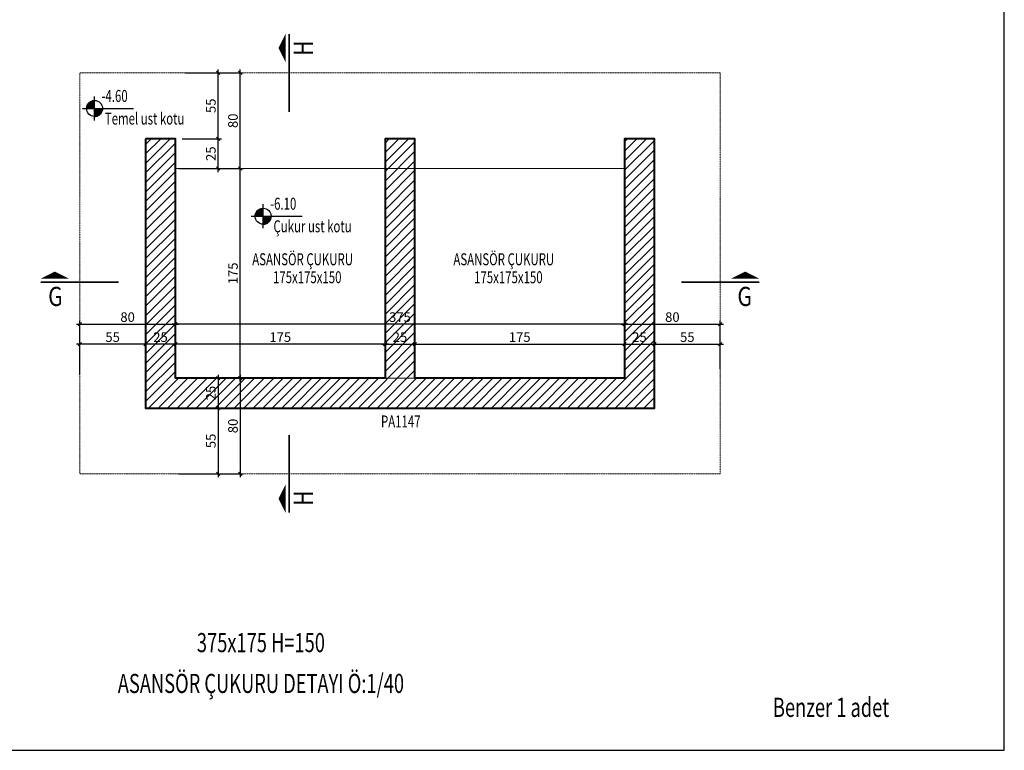
# Model space of a CAD drawing. Units: millimetres. Extents: x 33819 to 39800, y 949 to 8690.
# Drawn here: x 37744 to 39800, y 3022 to 4548 of the extents above; entities that cross this region are included whole.
import ezdxf
from ezdxf.enums import TextEntityAlignment as Align

# ---------------------------------------------------------------- set-up
doc = ezdxf.new("R2010")
doc.units = ezdxf.units.MM
doc.linetypes.add('CENTER', pattern=[2, 1.25, -0.25, 0.25, -0.25])
doc.linetypes.add('DASHED2', pattern=[0.375, 0.25, -0.125])
for name, color, linetype in [('l0k', 112, 'Continuous'), ('L4', 140, 'Continuous'), ('L6', 6, 'Continuous'), ('L8', 140, 'Continuous')]:
    doc.layers.add(name, color=color, linetype=linetype)
doc.layers.add('L1', color=3, linetype='Continuous', lineweight=40)
doc.layers.add('L2', color=2, linetype='Continuous', lineweight=20)
doc.styles.add('ARIAL', font='arial.ttf', dxfattribs={"width": 0.8})
doc.styles.add('ROMANS', font='romans.shx', dxfattribs={"width": 0.7})
doc.dimstyles.new('OL_40', dxfattribs={"dimtxt": 20, "dimasz": 7, "dimexe": 7, "dimexo": 7, "dimgap": 5, "dimtad": 1, "dimdec": 1, "dimlfac": 0.4, "dimdsep": 46, "dimtxsty": 'ROMANS', "dimblk": 'OBLIQUE', "dimcen": 7, "dimdle": 7, "dimclrd": 256, "dimclre": 256, "dimclrt": 7, "dimadec": 0, "dimazin": 2, "dimtfac": 5, "dimtdec": 1, "dimtix": 1, "dimtmove": 2, "dimatfit": 3, "dimldrblk": 'OBLIQUE', "dimfxl": 7, "dimtolj": 1, "dimtzin": 0, "dimarcsym": 0})

# ---------------------------------------------------------------- blocks, each defined once
blk = doc.blocks.new('_Oblique')
at = {"color": 0, "linetype": 'ByBlock', "lineweight": -2}
blk.add_line((-0.5, -0.5), (0.5, 0.5), dxfattribs=at)
blk = doc.blocks.new('*D365')
at = {"layer": 'DEFPOINTS', "color": 0, "transparency": 16777216}
for p in [(38069.4, 4236.7), (38204.4, 4236.7), (38069.4, 3799.2)]:
    blk.add_point(p, dxfattribs=at)
at = {"layer": 'L4', "lineweight": -2, "transparency": 16777216}
for p, q in [((38076.4, 4236.7), (38211.4, 4236.7)), ((38204.4, 3792.2), (38204.4, 4243.7)), ((38076.4, 3799.2), (38211.4, 3799.2))]:
    blk.add_line(p, q, dxfattribs=at)
at = {"layer": 'L4', "lineweight": -2, "transparency": 16777216, "xscale": 7, "yscale": 7, "zscale": 7}
for p, rotation in [((38204.4, 4236.7), 90), ((38204.4, 3799.2), 270)]:
    blk.add_blockref('_Oblique', p, dxfattribs=dict(at, rotation=rotation))
at = {"layer": 'L4', "color": 7, "transparency": 16777216, "insert": (38189.4, 4018), "char_height": 20, "attachment_point": 5, "rotation": 90, "style": 'ROMANS'}
blk.add_mtext('\\A1;175', dxfattribs=at)
blk = doc.blocks.new('*D366')
at = {"layer": 'DEFPOINTS', "color": 0, "transparency": 16777216}
for p in [(38069.4, 3869.8), (38069.4, 3799.2), (38506.9, 3799.2)]:
    blk.add_point(p, dxfattribs=at)
at = {"layer": 'L4', "lineweight": -2, "transparency": 16777216}
for p, q in [((38513.9, 3869.8), (38062.4, 3869.8)), ((38069.4, 3806.2), (38069.4, 3876.8)), ((38506.9, 3806.2), (38506.9, 3876.8))]:
    blk.add_line(p, q, dxfattribs=at)
at = {"layer": 'L4', "lineweight": -2, "transparency": 16777216, "xscale": 7, "yscale": 7, "zscale": 7, "rotation": 180}
blk.add_blockref('_Oblique', (38069.4, 3869.8), dxfattribs=at)
at = {"layer": 'L4', "lineweight": -2, "transparency": 16777216, "xscale": 7, "yscale": 7, "zscale": 7}
blk.add_blockref('_Oblique', (38506.9, 3869.8), dxfattribs=at)
at = {"layer": 'L4', "color": 7, "transparency": 16777216, "insert": (38288.1, 3884.8), "char_height": 20, "attachment_point": 5, "style": 'ROMANS'}
blk.add_mtext('\\A1;175', dxfattribs=at)
blk = doc.blocks.new('pr-7')
at = {"layer": 'L8'}
h = blk.add_hatch(dxfattribs=at)
h.set_pattern_fill('ANSI31', color=256, scale=1.5625, angle=135, style=0)
h.set_pattern_definition([(180, (-4032.37692, -22111.00233), (0, -0.1953125), [])])
h.paths.add_polyline_path([(0, 0), (0, 16.6, 0.414214), (-16.7, 0)])
h.paths.add_polyline_path([(16.7, 0), (0, 0), (0, -16.7, 0.414214)])
for p, q in [((0, -25), (0, 25)), ((-25, 0), (81.6, 0))]:
    blk.add_line(p, q, dxfattribs=at)
blk.add_circle((0, 0), 16.7, dxfattribs=at)
blk = doc.blocks.new('*D315')
at = {"layer": 'DEFPOINTS', "color": 0, "transparency": 16777216}
for p in [(39069.4, 3869.8), (39006.9, 3811.7), (39069.4, 3811.7)]:
    blk.add_point(p, dxfattribs=at)
at = {"layer": 'L4', "lineweight": -2, "transparency": 16777216}
for p, q in [((38999.9, 3869.8), (39076.4, 3869.8)), ((39006.9, 3818.7), (39006.9, 3876.8)), ((39069.4, 3818.7), (39069.4, 3876.8))]:
    blk.add_line(p, q, dxfattribs=at)
at = {"layer": 'L4', "lineweight": -2, "transparency": 16777216, "xscale": 7, "yscale": 7, "zscale": 7, "rotation": 180}
blk.add_blockref('_Oblique', (39006.9, 3869.8), dxfattribs=at)
at = {"layer": 'L4', "lineweight": -2, "transparency": 16777216, "xscale": 7, "yscale": 7, "zscale": 7}
blk.add_blockref('_Oblique', (39069.4, 3869.8), dxfattribs=at)
at = {"layer": 'L4', "color": 7, "transparency": 16777216, "insert": (39038.1, 3884.8), "char_height": 20, "attachment_point": 5, "style": 'ROMANS'}
blk.add_mtext('\\A1;25', dxfattribs=at)
blk = doc.blocks.new('*D316')
at = {"layer": 'DEFPOINTS', "color": 0, "transparency": 16777216}
for p in [(39206.9, 3869.8), (39069.4, 3811.7), (39206.9, 3811.7)]:
    blk.add_point(p, dxfattribs=at)
at = {"layer": 'L4', "lineweight": -2, "transparency": 16777216}
for p, q in [((39062.4, 3869.8), (39213.9, 3869.8)), ((39069.4, 3818.7), (39069.4, 3876.8)), ((39206.9, 3818.7), (39206.9, 3876.8))]:
    blk.add_line(p, q, dxfattribs=at)
at = {"layer": 'L4', "lineweight": -2, "transparency": 16777216, "xscale": 7, "yscale": 7, "zscale": 7, "rotation": 180}
blk.add_blockref('_Oblique', (39069.4, 3869.8), dxfattribs=at)
at = {"layer": 'L4', "lineweight": -2, "transparency": 16777216, "xscale": 7, "yscale": 7, "zscale": 7}
blk.add_blockref('_Oblique', (39206.9, 3869.8), dxfattribs=at)
at = {"layer": 'L4', "color": 7, "transparency": 16777216, "insert": (39138.1, 3884.8), "char_height": 20, "attachment_point": 5, "style": 'ROMANS'}
blk.add_mtext('\\A1;55', dxfattribs=at)
blk = doc.blocks.new('*D317')
at = {"layer": 'DEFPOINTS', "color": 0, "transparency": 16777216}
for p in [(38006.9, 3869.8), (38069.4, 3806.2), (38006.9, 3799.2)]:
    blk.add_point(p, dxfattribs=at)
at = {"layer": 'L4', "lineweight": -2, "transparency": 16777216}
for p, q in [((38076.4, 3869.8), (37999.9, 3869.8)), ((38006.9, 3806.2), (38006.9, 3876.8)), ((38069.4, 3813.2), (38069.4, 3876.8))]:
    blk.add_line(p, q, dxfattribs=at)
at = {"layer": 'L4', "lineweight": -2, "transparency": 16777216, "xscale": 7, "yscale": 7, "zscale": 7, "rotation": 180}
blk.add_blockref('_Oblique', (38006.9, 3869.8), dxfattribs=at)
at = {"layer": 'L4', "lineweight": -2, "transparency": 16777216, "xscale": 7, "yscale": 7, "zscale": 7}
blk.add_blockref('_Oblique', (38069.4, 3869.8), dxfattribs=at)
at = {"layer": 'L4', "color": 7, "transparency": 16777216, "insert": (38038.1, 3884.8), "char_height": 20, "attachment_point": 5, "style": 'ROMANS'}
blk.add_mtext('\\A1;25', dxfattribs=at)
blk = doc.blocks.new('*D318')
at = {"layer": 'DEFPOINTS', "color": 0, "transparency": 16777216}
for p in [(37869.4, 3869.8), (37869.4, 3799.2), (38006.9, 3799.2)]:
    blk.add_point(p, dxfattribs=at)
at = {"layer": 'L4', "lineweight": -2, "transparency": 16777216}
for p, q in [((38013.9, 3869.8), (37862.4, 3869.8)), ((37869.4, 3806.2), (37869.4, 3876.8)), ((38006.9, 3806.2), (38006.9, 3876.8))]:
    blk.add_line(p, q, dxfattribs=at)
at = {"layer": 'L4', "lineweight": -2, "transparency": 16777216, "xscale": 7, "yscale": 7, "zscale": 7, "rotation": 180}
blk.add_blockref('_Oblique', (37869.4, 3869.8), dxfattribs=at)
at = {"layer": 'L4', "lineweight": -2, "transparency": 16777216, "xscale": 7, "yscale": 7, "zscale": 7}
blk.add_blockref('_Oblique', (38006.9, 3869.8), dxfattribs=at)
at = {"layer": 'L4', "color": 7, "transparency": 16777216, "insert": (37938.1, 3884.8), "char_height": 20, "attachment_point": 5, "style": 'ROMANS'}
blk.add_mtext('\\A1;55', dxfattribs=at)
blk = doc.blocks.new('*D319')
at = {"layer": 'DEFPOINTS', "color": 0, "transparency": 16777216}
for p in [(38069.4, 3911.6), (37869.4, 3799.2), (38069.4, 3799.2)]:
    blk.add_point(p, dxfattribs=at)
at = {"layer": 'L4', "lineweight": -2, "transparency": 16777216}
for p, q in [((37862.4, 3911.6), (38076.4, 3911.6)), ((37869.4, 3806.2), (37869.4, 3918.6)), ((38069.4, 3806.2), (38069.4, 3918.6))]:
    blk.add_line(p, q, dxfattribs=at)
at = {"layer": 'L4', "lineweight": -2, "transparency": 16777216, "xscale": 7, "yscale": 7, "zscale": 7, "rotation": 180}
blk.add_blockref('_Oblique', (37869.4, 3911.6), dxfattribs=at)
at = {"layer": 'L4', "lineweight": -2, "transparency": 16777216, "xscale": 7, "yscale": 7, "zscale": 7}
blk.add_blockref('_Oblique', (38069.4, 3911.6), dxfattribs=at)
at = {"layer": 'L4', "color": 7, "transparency": 16777216, "insert": (37969.4, 3926.6), "char_height": 20, "attachment_point": 5, "style": 'ROMANS'}
blk.add_mtext('\\A1;80', dxfattribs=at)
blk = doc.blocks.new('*D320')
at = {"layer": 'DEFPOINTS', "color": 0, "transparency": 16777216}
for p in [(39206.9, 3911.6), (39006.9, 3811.7), (39206.9, 3811.7)]:
    blk.add_point(p, dxfattribs=at)
at = {"layer": 'L4', "lineweight": -2, "transparency": 16777216}
for p, q in [((38999.9, 3911.6), (39213.9, 3911.6)), ((39006.9, 3818.7), (39006.9, 3918.6)), ((39206.9, 3818.7), (39206.9, 3918.6))]:
    blk.add_line(p, q, dxfattribs=at)
at = {"layer": 'L4', "lineweight": -2, "transparency": 16777216, "xscale": 7, "yscale": 7, "zscale": 7, "rotation": 180}
blk.add_blockref('_Oblique', (39006.9, 3911.6), dxfattribs=at)
at = {"layer": 'L4', "lineweight": -2, "transparency": 16777216, "xscale": 7, "yscale": 7, "zscale": 7}
blk.add_blockref('_Oblique', (39206.9, 3911.6), dxfattribs=at)
at = {"layer": 'L4', "color": 7, "transparency": 16777216, "insert": (39106.9, 3926.6), "char_height": 20, "attachment_point": 5, "style": 'ROMANS'}
blk.add_mtext('\\A1;80', dxfattribs=at)
blk = doc.blocks.new('*D321')
at = {"layer": 'DEFPOINTS', "color": 0, "transparency": 16777216}
for p in [(38069.4, 3799.2), (38069.4, 3736.7), (38158.3, 3736.7)]:
    blk.add_point(p, dxfattribs=at)
at = {"layer": 'L4', "lineweight": -2, "transparency": 16777216}
for p, q in [((38158.3, 3806.2), (38158.3, 3729.7)), ((38076.4, 3799.2), (38165.3, 3799.2)), ((38076.4, 3736.7), (38165.3, 3736.7))]:
    blk.add_line(p, q, dxfattribs=at)
at = {"layer": 'L4', "lineweight": -2, "transparency": 16777216, "xscale": 7, "yscale": 7, "zscale": 7}
for p, rotation in [((38158.3, 3799.2), 90), ((38158.3, 3736.7), 270)]:
    blk.add_blockref('_Oblique', p, dxfattribs=dict(at, rotation=rotation))
at = {"layer": 'L4', "color": 7, "transparency": 16777216, "insert": (38143.3, 3768), "char_height": 20, "attachment_point": 5, "rotation": 90, "style": 'ROMANS'}
blk.add_mtext('\\A1;25', dxfattribs=at)
blk = doc.blocks.new('*D322')
at = {"layer": 'DEFPOINTS', "color": 0, "transparency": 16777216}
for p in [(38069.4, 3736.7), (38069.4, 3599.2), (38158.3, 3599.2)]:
    blk.add_point(p, dxfattribs=at)
at = {"layer": 'L4', "lineweight": -2, "transparency": 16777216}
for p, q in [((38158.3, 3743.7), (38158.3, 3592.2)), ((38076.4, 3736.7), (38165.3, 3736.7)), ((38076.4, 3599.2), (38165.3, 3599.2))]:
    blk.add_line(p, q, dxfattribs=at)
at = {"layer": 'L4', "lineweight": -2, "transparency": 16777216, "xscale": 7, "yscale": 7, "zscale": 7}
for p, rotation in [((38158.3, 3736.7), 90), ((38158.3, 3599.2), 270)]:
    blk.add_blockref('_Oblique', p, dxfattribs=dict(at, rotation=rotation))
at = {"layer": 'L4', "color": 7, "transparency": 16777216, "insert": (38143.3, 3668), "char_height": 20, "attachment_point": 5, "rotation": 90, "style": 'ROMANS'}
blk.add_mtext('\\A1;55', dxfattribs=at)
blk = doc.blocks.new('*D323')
at = {"layer": 'DEFPOINTS', "color": 0, "transparency": 16777216}
for p in [(38076.4, 4299.2), (38158.3, 4299.2), (38076.4, 4236.7)]:
    blk.add_point(p, dxfattribs=at)
at = {"layer": 'L4', "lineweight": -2, "transparency": 16777216}
for p, q in [((38083.4, 4299.2), (38165.3, 4299.2)), ((38158.3, 4229.7), (38158.3, 4306.2)), ((38083.4, 4236.7), (38165.3, 4236.7))]:
    blk.add_line(p, q, dxfattribs=at)
at = {"layer": 'L4', "lineweight": -2, "transparency": 16777216, "xscale": 7, "yscale": 7, "zscale": 7}
for p, rotation in [((38158.3, 4299.2), 90), ((38158.3, 4236.7), 270)]:
    blk.add_blockref('_Oblique', p, dxfattribs=dict(at, rotation=rotation))
at = {"layer": 'L4', "color": 7, "transparency": 16777216, "insert": (38143.3, 4268), "char_height": 20, "attachment_point": 5, "rotation": 90, "style": 'ROMANS'}
blk.add_mtext('\\A1;25', dxfattribs=at)
blk = doc.blocks.new('*D324')
at = {"layer": 'DEFPOINTS', "color": 0, "transparency": 16777216}
for p in [(38083.4, 4436.7), (38158.3, 4436.7), (38083.4, 4299.2)]:
    blk.add_point(p, dxfattribs=at)
at = {"layer": 'L4', "lineweight": -2, "transparency": 16777216}
for p, q in [((38158.3, 4292.2), (38158.3, 4443.7)), ((38090.4, 4436.7), (38165.3, 4436.7)), ((38090.4, 4299.2), (38165.3, 4299.2))]:
    blk.add_line(p, q, dxfattribs=at)
at = {"layer": 'L4', "lineweight": -2, "transparency": 16777216, "xscale": 7, "yscale": 7, "zscale": 7}
for p, rotation in [((38158.3, 4436.7), 90), ((38158.3, 4299.2), 270)]:
    blk.add_blockref('_Oblique', p, dxfattribs=dict(at, rotation=rotation))
at = {"layer": 'L4', "color": 7, "transparency": 16777216, "insert": (38143.3, 4368), "char_height": 20, "attachment_point": 5, "rotation": 90, "style": 'ROMANS'}
blk.add_mtext('\\A1;55', dxfattribs=at)
blk = doc.blocks.new('*D325')
at = {"layer": 'DEFPOINTS', "color": 0, "transparency": 16777216}
for p in [(38083.4, 4436.7), (38204.4, 4436.7), (38083.4, 4236.7)]:
    blk.add_point(p, dxfattribs=at)
at = {"layer": 'L4', "lineweight": -2, "transparency": 16777216}
for p, q in [((38204.4, 4229.7), (38204.4, 4443.7)), ((38090.4, 4436.7), (38211.4, 4436.7)), ((38090.4, 4236.7), (38211.4, 4236.7))]:
    blk.add_line(p, q, dxfattribs=at)
at = {"layer": 'L4', "lineweight": -2, "transparency": 16777216, "xscale": 7, "yscale": 7, "zscale": 7}
for p, rotation in [((38204.4, 4436.7), 90), ((38204.4, 4236.7), 270)]:
    blk.add_blockref('_Oblique', p, dxfattribs=dict(at, rotation=rotation))
at = {"layer": 'L4', "color": 7, "transparency": 16777216, "insert": (38189.4, 4336.7), "char_height": 20, "attachment_point": 5, "rotation": 90, "style": 'ROMANS'}
blk.add_mtext('\\A1;80', dxfattribs=at)
blk = doc.blocks.new('*D326')
at = {"layer": 'DEFPOINTS', "color": 0, "transparency": 16777216}
for p in [(38076.4, 3799.2), (38069.4, 3599.2), (38204.4, 3599.2)]:
    blk.add_point(p, dxfattribs=at)
at = {"layer": 'L4', "lineweight": -2, "transparency": 16777216}
for p, q in [((38204.4, 3806.2), (38204.4, 3592.2)), ((38083.4, 3799.2), (38211.4, 3799.2)), ((38076.4, 3599.2), (38211.4, 3599.2))]:
    blk.add_line(p, q, dxfattribs=at)
at = {"layer": 'L4', "lineweight": -2, "transparency": 16777216, "xscale": 7, "yscale": 7, "zscale": 7}
for p, rotation in [((38204.4, 3799.2), 90), ((38204.4, 3599.2), 270)]:
    blk.add_blockref('_Oblique', p, dxfattribs=dict(at, rotation=rotation))
at = {"layer": 'L4', "color": 7, "transparency": 16777216, "insert": (38189.4, 3699.2), "char_height": 20, "attachment_point": 5, "rotation": 90, "style": 'ROMANS'}
blk.add_mtext('\\A1;80', dxfattribs=at)
blk = doc.blocks.new('*D342')
at = {"layer": 'DEFPOINTS', "color": 0, "transparency": 16777216}
for p in [(38069.4, 3911.6), (38069.4, 3841.1), (39006.9, 3841.1)]:
    blk.add_point(p, dxfattribs=at)
at = {"layer": 'L4', "lineweight": -2, "transparency": 16777216}
for p, q in [((39013.9, 3911.6), (38062.4, 3911.6)), ((38069.4, 3848.1), (38069.4, 3918.6)), ((39006.9, 3848.1), (39006.9, 3918.6))]:
    blk.add_line(p, q, dxfattribs=at)
at = {"layer": 'L4', "lineweight": -2, "transparency": 16777216, "xscale": 7, "yscale": 7, "zscale": 7, "rotation": 180}
blk.add_blockref('_Oblique', (38069.4, 3911.6), dxfattribs=at)
at = {"layer": 'L4', "lineweight": -2, "transparency": 16777216, "xscale": 7, "yscale": 7, "zscale": 7}
blk.add_blockref('_Oblique', (39006.9, 3911.6), dxfattribs=at)
at = {"layer": 'L4', "color": 7, "transparency": 16777216, "insert": (38538.1, 3926.6), "char_height": 20, "attachment_point": 5, "style": 'ROMANS'}
blk.add_mtext('\\A1;375', dxfattribs=at)
blk = doc.blocks.new('*D343')
at = {"layer": 'DEFPOINTS', "color": 0, "transparency": 16777216}
for p in [(38569.4, 3869.8), (38506.9, 3799.2), (38569.4, 3799.2)]:
    blk.add_point(p, dxfattribs=at)
at = {"layer": 'L4', "lineweight": -2, "transparency": 16777216}
for p, q in [((38499.9, 3869.8), (38576.4, 3869.8)), ((38506.9, 3806.2), (38506.9, 3876.8)), ((38569.4, 3806.2), (38569.4, 3876.8))]:
    blk.add_line(p, q, dxfattribs=at)
at = {"layer": 'L4', "lineweight": -2, "transparency": 16777216, "xscale": 7, "yscale": 7, "zscale": 7, "rotation": 180}
blk.add_blockref('_Oblique', (38506.9, 3869.8), dxfattribs=at)
at = {"layer": 'L4', "lineweight": -2, "transparency": 16777216, "xscale": 7, "yscale": 7, "zscale": 7}
blk.add_blockref('_Oblique', (38569.4, 3869.8), dxfattribs=at)
at = {"layer": 'L4', "color": 7, "transparency": 16777216, "insert": (38538.1, 3884.8), "char_height": 20, "attachment_point": 5, "style": 'ROMANS'}
blk.add_mtext('\\A1;25', dxfattribs=at)
blk = doc.blocks.new('*D344')
at = {"layer": 'DEFPOINTS', "color": 0, "transparency": 16777216}
for p in [(39006.9, 3869.8), (38569.4, 3799.2), (39006.9, 3799.2)]:
    blk.add_point(p, dxfattribs=at)
at = {"layer": 'L4', "lineweight": -2, "transparency": 16777216}
for p, q in [((38562.4, 3869.8), (39013.9, 3869.8)), ((38569.4, 3806.2), (38569.4, 3876.8)), ((39006.9, 3806.2), (39006.9, 3876.8))]:
    blk.add_line(p, q, dxfattribs=at)
at = {"layer": 'L4', "lineweight": -2, "transparency": 16777216, "xscale": 7, "yscale": 7, "zscale": 7, "rotation": 180}
blk.add_blockref('_Oblique', (38569.4, 3869.8), dxfattribs=at)
at = {"layer": 'L4', "lineweight": -2, "transparency": 16777216, "xscale": 7, "yscale": 7, "zscale": 7}
blk.add_blockref('_Oblique', (39006.9, 3869.8), dxfattribs=at)
at = {"layer": 'L4', "color": 7, "transparency": 16777216, "insert": (38788.1, 3884.8), "char_height": 20, "attachment_point": 5, "style": 'ROMANS'}
blk.add_mtext('\\A1;175', dxfattribs=at)

msp = doc.modelspace()

# ---------------------------------------------------------------- hatches: boundary and pattern name
at = {"layer": 'l0k'}
h = msp.add_hatch(dxfattribs=at)
h.set_pattern_fill('ANSI31', color=256, scale=112.5, style=0)
h.set_pattern_definition([(45, (16269.357, 766.703), (-9.943689, 9.943689), [])])
h.paths.add_polyline_path([(38006.85745, 4299.20346), (38006.85745, 3736.70346), (39069.35745, 3736.70346), (39069.35745, 4299.20346), (39006.85745, 4299.20346), (39006.85745, 3799.20346), (38569.35745, 3799.20346), (38569.35745, 4299.20346), (38506.85745, 4299.20346), (38506.85745, 3799.20346), (38069.35745, 3799.20346), (38069.35745, 4299.20346)])

# ---------------------------------------------------------------- linework, layer by layer
at = {"layer": 'L1'}
msp.add_lwpolyline([(38006.85745, 4299.20346), (38006.85745, 3736.70346), (39069.35745, 3736.70346), (39069.35745, 4299.20346), (39006.85745, 4299.20346), (39006.85745, 3799.20346), (38569.35745, 3799.20346), (38569.35745, 4299.20346), (38506.85745, 4299.20346), (38506.85745, 3799.20346), (38069.35745, 3799.20346), (38069.35745, 4299.20346), (38006.85745, 4299.20346)], dxfattribs=at)
at = {"layer": 'L2', "lineweight": -2}
for points in [[(38299.14492, 4488.68748, 58.78656, 0, 0), (38284.44828, 4488.68748, 0, 0, 0)], [(38299.14492, 4488.68748, 58.78656, 0, 0), (38284.44828, 4488.68748, 0, 0, 0)], [(37817.37344, 4006.91599, 58.78656, 0, 0), (37817.37344, 4021.61263, 0, 0, 0)], [(37817.37344, 4006.91599, 58.78656, 0, 0), (37817.37344, 4021.61263, 0, 0, 0)], [(39258.84147, 4006.91599, 58.78656, 0, 0), (39258.84147, 4021.61263, 0, 0, 0)], [(39258.84147, 4006.91599, 58.78656, 0, 0), (39258.84147, 4021.61263, 0, 0, 0)], [(38299.14492, 3547.21944, 58.78656, 0, 0), (38284.44828, 3547.21944, 0, 0, 0)], [(38299.14492, 3547.21944, 58.78656, 0, 0), (38284.44828, 3547.21944, 0, 0, 0)]]:
    msp.add_lwpolyline(points, format="xyseb", dxfattribs=at)
at = {"layer": 'L2', "color": 3, "linetype": 'CENTER', "ltscale": 3, "const_width": 3.67416}
for points in [[(38306.49324, 4518.08076), (38306.49324, 4355.32616)], [(37787.98016, 3999.56767), (37950.73475, 3999.56767)], [(39288.23475, 3999.56767), (39125.48016, 3999.56767)], [(38306.49324, 3517.82616), (38306.49324, 3680.58076)]]:
    msp.add_lwpolyline(points, dxfattribs=at)
at = {"layer": 'L2', "color": 6, "linetype": 'DASHED2'}
msp.add_lwpolyline([(37869.35745, 4436.70346), (39206.85745, 4436.70346), (39206.85745, 3599.20346), (37869.35745, 3599.20346)], close=True, dxfattribs=at)
at = {"layer": 'L2', "color": 6}
msp.add_lwpolyline([(38069.35745, 4236.70346), (39006.85745, 4236.70346), (39006.85745, 3799.20346), (38069.35745, 3799.20346)], close=True, dxfattribs=at)
at = {"layer": 'L8'}
msp.add_lwpolyline([(36517.65804, 3021.66667), (39800, 3021.66667), (39800, 5818.33333), (36517.65804, 5818.33333)], close=True, dxfattribs=at)

# ---------------------------------------------------------------- block references
for p in [(37900.33385, 4362.43772), (38252.43707, 4137.2961)]:
    msp.add_blockref('pr-7', p, dxfattribs=at)

# ---------------------------------------------------------------- texts
at = {"layer": 'L1', "style": 'ROMANS', "width": 0.7}
for s, p in [('375x175 H=150', (38247.76941, 3241.47598)), ('ASANSÖR ÇUKURU DETAYI Ö:1/40', (38247.76941, 3156.20476)), ('Benzer 1 adet', (39438.23712, 3106.24942))]:
    msp.add_text(s, height=40, dxfattribs=at).set_placement(p, align=Align.MIDDLE)
at = {"layer": 'L2', "color": 3, "lineweight": -2, "style": 'ARIAL', "width": 0.8}
for p in [(38356.23768, 4472.67463), (38356.23768, 3532.52015)]:
    msp.add_text('H', height=40, rotation=90, dxfattribs=at).set_placement(p)
for p in [(37803.5691, 3949.82323), (39242.82862, 3949.82323)]:
    msp.add_text('G', height=40, dxfattribs=at).set_placement(p)
at = {"layer": 'L6', "style": 'ROMANS', "width": 0.7}
msp.add_text('PA1147', height=25, dxfattribs=at).set_placement((38539.80857, 3696.12978), align=Align.CENTER)
at = {"layer": 'L8', "color": 7, "style": 'ROMANS', "width": 0.7}
for s, p in [('-4.60', (37914.84453, 4376.08207)), ('Temel ust kotu', (37921.88617, 4328.84265)), ('-6.10', (38266.94774, 4150.94044)), ('Çukur ust kotu', (38273.98939, 4103.70102)), ('ASANSÖR ÇUKURU', (38229.64644, 4034.89586)), ('ASANSÖR ÇUKURU', (38649.65217, 4034.89586)), ('175x175x150', (38272.95553, 3997.42151)), ('175x175x150', (38692.96126, 3997.42151))]:
    msp.add_text(s, height=25, dxfattribs=at).set_placement(p)

# ---------------------------------------------------------------- dimensions: what is measured, and where the dimension line sits
at = {"layer": 'L4'}
for base, p1, p2, picture, middle in [((38158.29018, 4436.70346), (38083.35745, 4299.20346), (38083.35745, 4436.70346), '*D324', (38143.29018, 4367.95346)), ((38204.42604, 4436.70346), (38083.35745, 4236.70346), (38083.35745, 4436.70346), '*D325', (38189.42604, 4336.70346)), ((38158.29018, 4299.20346), (38076.35745, 4236.70346), (38076.35745, 4299.20346), '*D323', (38143.29018, 4267.95346)), ((38204.42604, 4236.70346), (38069.35745, 3799.20346), (38069.35745, 4236.70346), '*D365', (38189.42604, 4017.95346)), ((38158.29018, 3736.70318), (38069.35745, 3799.20346), (38069.35745, 3736.70318), '*D321', (38143.29018, 3767.95332)), ((38204.42604, 3599.20346), (38076.35745, 3799.20346), (38069.35745, 3599.20346), '*D326', (38189.42604, 3699.20346)), ((38158.29018, 3599.20346), (38069.35745, 3736.70318), (38069.35745, 3599.20346), '*D322', (38143.29018, 3667.95332))]:
    dim = msp.add_linear_dim(base=base, p1=p1, p2=p2, angle=90, dimstyle='OL_40', dxfattribs=at)
    dim.commit()
    dim.dimension.update_dxf_attribs({"geometry": picture, "text_midpoint": middle})
for base, p1, p2, picture, middle in [((38069.35745, 3911.63582), (37869.35745, 3799.20346), (38069.35745, 3799.20346), '*D319', (37969.35745, 3926.63582)), ((38069.35745, 3911.63582), (39006.85745, 3841.0563), (38069.35745, 3841.0563), '*D342', (38538.10745, 3926.63582)), ((39206.85745, 3911.63582), (39006.85745, 3811.70346), (39206.85745, 3811.70346), '*D320', (39106.85745, 3926.63582)), ((37869.35745, 3869.78298), (38006.85745, 3799.20346), (37869.35745, 3799.20346), '*D318', (37938.10745, 3884.78298)), ((38006.85745, 3869.78298), (38069.35745, 3806.20346), (38006.85745, 3799.20346), '*D317', (38038.10745, 3884.78298)), ((38069.35745, 3869.78298), (38506.85745, 3799.20346), (38069.35745, 3799.20346), '*D366', (38288.10745, 3884.78298)), ((38569.35745, 3869.78298), (38506.85745, 3799.20346), (38569.35745, 3799.20346), '*D343', (38538.10745, 3884.78298)), ((39006.85745, 3869.78298), (38569.35745, 3799.20346), (39006.85745, 3799.20346), '*D344', (38788.10745, 3884.78298)), ((39069.35745, 3869.78298), (39006.85745, 3811.70346), (39069.35745, 3811.70346), '*D315', (39038.10745, 3884.78298)), ((39206.85745, 3869.78298), (39069.35745, 3811.70346), (39206.85745, 3811.70346), '*D316', (39138.10745, 3884.78298))]:
    dim = msp.add_linear_dim(base=base, p1=p1, p2=p2, dimstyle='OL_40', dxfattribs=at)
    dim.commit()
    dim.dimension.update_dxf_attribs({"geometry": picture, "text_midpoint": middle})

doc.saveas('drawing.dxf')
